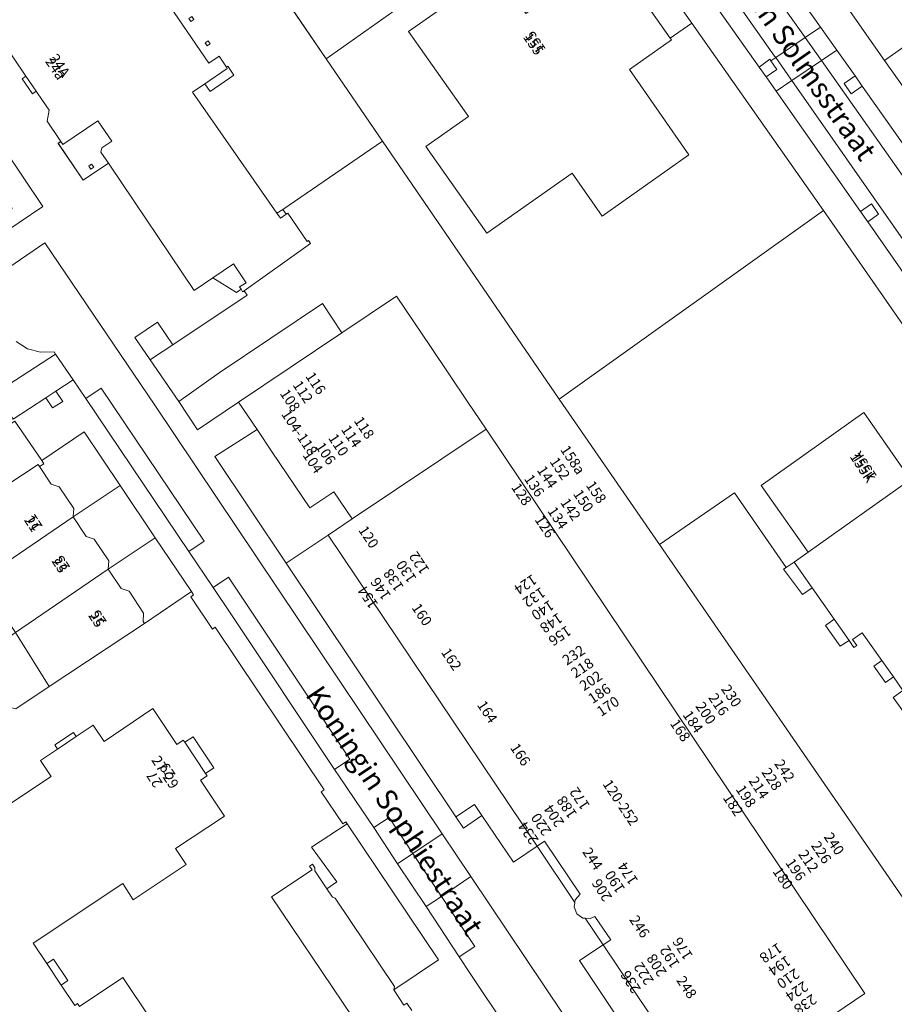
# Model space of a CAD drawing. Units: metres. Extents: x 80931 to 85533, y 454603 to 458423.
# Drawn here: x 83048 to 83133, y 455131 to 455227 of the extents above; entities that cross this region are included whole.
import ezdxf
from ezdxf.enums import TextEntityAlignment as Align

# ---------------------------------------------------------------- set-up
doc = ezdxf.new("R2010")
doc.units = ezdxf.units.M
doc.header["$MEASUREMENT"] = 0
for name, color, linetype, lineweight in [('Begroeid terreindeel_groenvoorziening_0', 7, 'Continuous', 0), ('Begroeid terreindeel_groenvoorziening_heesters_0', 7, 'Continuous', 0), ('Begroeid terreindeel_groenvoorziening_planten_0', 7, 'Continuous', 0), ('Nummeraanduiding', 7, 'Continuous', 0), ('Nummeraanduidingreeks', 7, 'Continuous', 0), ('Onbegroeid terreindeel_erf_0', 7, 'Continuous', 0), ('Onbegroeid terreindeel_gesloten verharding_0', 7, 'Continuous', 0), ('Onbegroeid terreindeel_onverhard_0', 7, 'Continuous', 0), ('Openbare ruimte label_Weg', 7, 'Continuous', 0), ('Pand_0', 7, 'Continuous', 0), ('Scheiding_0', 7, 'Continuous', 0), ('Wegdeel_open verharding_0', 7, 'Continuous', 0), ('Wegdeel_open verharding_gebakken klinkers_0', 7, 'Continuous', 0), ('Wegdeel_open verharding_gebakken klinkers_verkeersdrempel_0', 7, 'Continuous', 0), ('Wegdeel_open verharding_tegels_0', 7, 'Continuous', 0)]:
    doc.layers.add(name, color=color, linetype=linetype, lineweight=lineweight)

# ---------------------------------------------------------------- blocks, each defined once
blk = doc.blocks.new('BGT_lev_stadsdelen_Haagse Hout_REALDWG_1_FMEBLOCK181')
at = {"layer": 'Onbegroeid terreindeel_erf_0'}
for points in [[(7.287, 2.728), (4.227, 7.22), (4.076, 7.439), (0.841, 12.188), (-2.368, 16.896), (-5.338, 21.254), (-7.895, 19.538), (-9.61, 18.388), (-18.883, 12.165), (-17.325, 9.804), (-16.489, 10.361), (-16.349, 10.166), (-11.591, 13.378), (-4.466, 2.837), (-3.368, 3.578), (-2.133, 1.744), (-3.228, 1.006), (-2.209, -0.501), (1.974, -6.69), (2.988, -6.005), (3.697, -7.068), (3.827, -6.978), (4.417, -7.834), (2.113, -9.422), (1.599, -8.679), (0.404, -9.501), (8.615, -21.255), (9.181, -20.889), (18.883, -14.252), (13.405, -6.248)], [(-1.291, -0.367), (-1.488, -0.078), (-1.198, 0.119), (-1.001, -0.17)], [(0.341, -2.149), (0.537, -2.438), (0.247, -2.637), (0.05, -2.347)], [(1.916, -4.513), (2.114, -4.802), (1.825, -4.998), (1.628, -4.709)]]:
    blk.add_lwpolyline(points, close=True, dxfattribs=at)
blk = doc.blocks.new('BGT_lev_stadsdelen_Haagse Hout_REALDWG_1_FMEBLOCK259')
at = {"layer": 'Pand_0'}
for points in [[(5.852, -1.744), (7.048, -0.922), (9.223, 0.573), (9.146, 0.689), (8.436, 1.752), (7.423, 1.067), (3.24, 7.256), (2.221, 8.763), (0.983, 10.594), (-6.142, 21.135), (-10.901, 17.923), (-11.041, 18.118), (-11.876, 17.561), (-11.748, 17.37), (-16.541, 14.164), (-16.727, 14.431), (-16.988, 14.249), (-16.787, 13.945), (-15.156, 11.478), (-16.978, 10.245), (-17.056, 10.361), (-17.321, 10.182), (-17.306, 10.142), (-10.337, -0.181), (-9.347, -1.647), (-8.743, -2.542), (-8.096, -3.501), (-8.287, -4.545), (-6.947, -6.534), (-6.759, -6.813), (-3.341, -4.518), (-2.006, -6.489), (-2.967, -7.138), (-3.051, -7.568), (-2.319, -8.652), (-2.188, -8.847), (6.012, -21.025), (7.818, -19.804), (9.84, -18.435), (11.071, -20.268), (10.433, -20.68), (10.566, -20.886), (10.727, -21.136), (10.879, -21.045), (17.321, -16.439), (17.135, -16.161), (17.002, -16.25), (15.125, -13.5), (14.959, -13.615), (14.411, -13.997), (14.064, -13.498)], [(4.25, 7.876), (3.961, 7.679), (4.158, 7.39), (4.447, 7.587)], [(5.789, 5.607), (5.499, 5.41), (5.696, 5.12), (5.986, 5.318)], [(7.365, 3.244), (7.076, 3.047), (7.273, 2.758), (7.563, 2.955)]]:
    blk.add_lwpolyline(points, close=True, dxfattribs=at)
blk = doc.blocks.new('BGT_lev_stadsdelen_Haagse Hout_REALDWG_1_FMEBLOCK292')
at = {"layer": 'Wegdeel_open verharding_tegels_0'}
for points in [[(-34.602, 48.948), (-34.421, 49.073), (-31.449, 44.782), (-31.621, 44.783), (-31.682, 44.875), (-32.531, 44.309), (-31.729, 43.106), (-31.337, 41.925), (-30.468, 41.208), (-29.66, 40.058), (-28.838, 40.637), (-28.895, 40.719), (-28.714, 40.844), (-25.738, 36.556), (-22.277, 31.564), (-18.886, 26.668), (-15.418, 21.677), (-13.971, 19.584), (-12.095, 16.881), (-10.425, 14.457), (-8.553, 11.759), (-6.87, 9.349), (-4.981, 6.63), (-3.299, 4.21), (-1.412, 1.509), (-1.098, 1.055), (2.296, -3.843), (5.678, -8.725), (9.329, -14.008), (12.54, -18.656), (16.026, -23.701), (19.205, -28.3), (22.823, -33.521), (26.322, -38.567), (29.95, -43.797), (33.338, -48.692), (36.73, -53.592), (37.484, -54.685), (39.439, -53.278), (38.571, -52.051), (39.859, -51.159), (28.192, -34.286), (26.627, -32.023), (-13.415, 25.886), (-14.98, 28.148), (-24.672, 42.165), (-23.198, 43.186), (-26.361, 47.746), (-26.367, 47.756), (-26.839, 48.578), (-28.017, 53.283), (-28.89, 53.425), (-39.841, 54.685), (-39.859, 54.459), (-39.05, 53.976), (-37.824, 53.245), (-37.643, 53.37)], [(-30.321, 53.056), (-28.932, 53.376), (-28.601, 51.983), (-30, 51.651)], [(-28.14, 50.056), (-29.544, 49.752), (-29.87, 51.157), (-28.48, 51.481)], [(-27.244, 42.865), (-27.903, 43.843), (-26.919, 44.506), (-26.26, 43.527)], [(-22.689, 35.773), (-23.533, 37.003), (-22.44, 37.752), (-21.597, 36.522)], [(-16.663, 27.548), (-17.32, 28.525), (-16.356, 29.173), (-15.699, 28.196)], [(-11.681, 20.381), (-12.352, 21.347), (-11.398, 22.009), (-10.727, 21.043)], [(-5.868, 11.943), (-6.904, 13.438), (-5.855, 14.178), (-4.821, 12.696)], [(2.535, 1.883), (3.223, 0.902), (2.258, 0.225), (1.57, 1.206)], [(7.297, -7.072), (8.264, -6.402), (8.932, -7.367), (7.965, -8.036)], [(14.065, -14.79), (14.729, -15.76), (13.765, -16.42), (13.101, -15.45)], [(19.54, -22.684), (20.212, -23.664), (19.116, -24.414), (18.445, -23.434)], [(23.793, -28.865), (24.64, -30.06), (23.696, -30.73), (22.848, -29.534)], [(31.138, -39.476), (32.152, -40.925), (31.184, -41.602), (30.17, -40.153)]]:
    blk.add_lwpolyline(points, close=True, dxfattribs=at)
blk = doc.blocks.new('BGT_lev_stadsdelen_Haagse Hout_REALDWG_1_FMEBLOCK1140')
at = {"layer": 'Onbegroeid terreindeel_erf_0'}
for points in [[(1.632, 0.262), (2.593, 0.911), (1.258, 2.882), (-2.16, 0.587), (-2.348, 0.866), (-2.594, 0.686), (-0.162, -2.882), (2.28, -1.252), (1.548, -0.168)], [(0.554, -1.831), (0.357, -1.542), (0.646, -1.345), (0.843, -1.634)]]:
    blk.add_lwpolyline(points, close=True, dxfattribs=at)
blk = doc.blocks.new('BGT_lev_stadsdelen_Haagse Hout_REALDWG_1_FMEBLOCK1277')
at = {"layer": 'Wegdeel_open verharding_0'}
for points in [[(2.673, 3.273), (14.594, 11.362), (23.867, 17.585), (22.893, 19.057), (7.908, 41.71), (2.047, 50.583), (-3.678, 59.292), (-5.232, 61.656), (-6.93, 59.019), (2.099, 45.355), (2.928, 45.971), (9.838, 35.452), (19.978, 20.142), (6.758, 11.168), (-10.351, -0.298), (-11.633, -1.108), (-15.969, -4.058), (0.574, -28.558), (7.835, -39.36), (-23.867, -59.971), (-22.76, -61.656), (-5.996, -50.778), (-5.455, -51.652), (-5.383, -51.605), (3.707, -45.652), (3.165, -44.816), (9.093, -40.97), (10.147, -42.639), (14.825, -39.684), (14.735, -39.551), (13.31, -37.386), (11.763, -35.115), (7.792, -29.187), (19.333, -21.415), (13.566, -12.869), (12.895, -11.874), (6.624, -2.582), (5.958, -1.596)], [(-8.245, -1.619), (-9.243, -0.22), (18.361, 18.538), (19.317, 17.114)], [(16.343, -21.625), (6.096, -28.553), (-9.753, -5.11), (0.494, 1.818)], [(8.242, -35.75), (6.802, -36.729), (-15.105, -4.204), (-13.681, -3.213)]]:
    blk.add_lwpolyline(points, close=True, dxfattribs=at)
blk = doc.blocks.new('BGT_lev_stadsdelen_Haagse Hout_REALDWG_1_FMEBLOCK1370')
at = {"layer": 'Wegdeel_open verharding_0'}
for points in [[(-38.6285, 52.6795), (-32.8615, 44.1335), (-44.4025, 36.3615)], [(-35.5115, 27.2635), (-31.6315, 29.7855), (-31.7765, 29.9975), (-33.0855, 29.9585), (-34.3465, 30.3085), (-35.4475, 31.0185)], [(-36.1575, 38.2075), (-32.6805, 40.5965), (-21.9835, 24.8275), (5.9655, -16.8575), (8.7505, -21.0105), (44.6405, -74.5395)], [(22.3355, -33.7305), (19.3165, -29.1825), (21.6135, -27.6595), (19.8665, -25.0665), (19.6355, -25.0505), (19.0525, -24.6325), (18.7765, -23.9695), (18.8485, -23.5205), (15.1755, -18.0645), (12.8735, -19.6255), (9.8205, -15.0805), (8.0285, -16.3005), (7.2885, -15.2065), (-9.1955, 9.4565), (-16.1285, 19.8165), (-12.0425, 22.4655), (-13.8335, 25.1265), (-17.8345, 22.4355), (-19.6565, 25.1805), (-22.4195, 29.2135), (-23.9225, 31.4075), (-21.7195, 32.8795), (-20.2215, 30.6935), (-12.9975, 35.5225), (-13.2865, 35.9445), (-13.4385, 35.8535), (-13.5995, 36.1035), (-14.0395, 35.7885), (-16.3475, 37.1855), (-18.1535, 35.9645), (-26.3535, 48.1425), (-26.4845, 48.3375), (-28.9265, 46.7075), (-31.3585, 50.2755), (-31.1125, 50.4555), (-32.4525, 52.4445), (-32.2615, 53.4885), (-32.9085, 54.4475), (-33.5125, 55.3425), (-33.8725, 55.0945), (-34.8635, 56.5375), (-34.5025, 56.8085), (-41.4715, 67.1315)]]:
    blk.add_lwpolyline(points, dxfattribs=at)
blk = doc.blocks.new('BGT_lev_stadsdelen_Haagse Hout_REALDWG_1_FMEBLOCK1958')
at = {"layer": 'Wegdeel_open verharding_tegels_0'}
for points in [[(17.3895, -25.3215), (24.5625, -35.5025), (37.3615, -53.7195), (52.4955, -75.4725)], [(46.6085, -61.8815), (41.6805, -54.8095), (40.9795, -53.8175), (32.7685, -42.1155), (31.7875, -40.7175), (31.1095, -39.7555), (24.0655, -29.7675)]]:
    blk.add_lwpolyline(points, dxfattribs=at)
blk = doc.blocks.new('BGT_lev_stadsdelen_Haagse Hout_REALDWG_1_FMEBLOCK2082')
at = {"layer": 'Wegdeel_open verharding_tegels_0'}
for points in [[(18.5875, -29.5805), (24.5615, -38.0205), (26.1435, -40.2545), (27.9195, -42.7645), (28.5915, -43.7615), (37.4415, -56.2755)], [(34.3185, -46.2865), (30.7725, -41.2515), (27.2045, -36.1855)]]:
    blk.add_lwpolyline(points, dxfattribs=at)

msp = doc.modelspace()

# ---------------------------------------------------------------- linework, layer by layer
at = {"layer": 'Begroeid terreindeel_groenvoorziening_0'}
msp.add_lwpolyline([(83062.744, 455195.601), (83061.246, 455197.787), (83059.043, 455196.315), (83060.546, 455194.121), (83060.876, 455194.352)], close=True, dxfattribs=at)
at = {"layer": 'Begroeid terreindeel_groenvoorziening_heesters_0'}
msp.add_lwpolyline([(83035.909, 455174.793), (83040.369, 455177.853), (83049.639, 455183.964), (83049.775, 455183.762), (83050.19, 455184.038), (83049.99, 455184.331), (83047.373, 455188.168), (83010.863, 455164.487), (83013.868, 455159.812), (83014.311, 455160.107), (83015.481, 455160.892), (83027.316, 455168.897)], close=True, dxfattribs=at)
at = {"layer": 'Begroeid terreindeel_groenvoorziening_planten_0'}
msp.add_lwpolyline([(83092.786, 455149.827), (83092.057, 455150.912), (83090.254, 455149.701), (83090.994, 455148.607)], close=True, dxfattribs=at)
at = {"layer": 'Onbegroeid terreindeel_erf_0'}
for points in [[(83085.993, 455230.304), (83083.776, 455233.476), (83083.591, 455233.346), (83080.086, 455238.362), (83071.536, 455232.382), (83077.654, 455223.405), (83086.45, 455229.649)], [(83132.981, 455231.572), (83128.355, 455228.313), (83131.923, 455223.247), (83136.553, 455226.508)], [(83136.553, 455226.508), (83131.923, 455223.247), (83135.469, 455218.212), (83140.103, 455221.476)], [(83068.666, 455221.82), (83068.076, 455222.676), (83067.946, 455222.586), (83068.023, 455222.47), (83065.848, 455220.975), (83066.361, 455220.231)], [(83048.463, 455221.716), (83048.102, 455221.445), (83049.093, 455220.002), (83049.453, 455220.25)], [(83073.429, 455208.765), (83072.864, 455208.399), (83073.211, 455207.9), (83073.759, 455208.282)], [(83125.977, 455208.638), (83100.299, 455190.324), (83110.058, 455176.175), (83117.33, 455181.199), (83122.345, 455173.953), (83123.123, 455174.451), (83124.504, 455175.442), (83119.938, 455181.912), (83129.901, 455188.999), (83134.433, 455182.503), (83136.98, 455184.305), (83137.051, 455184.203), (83141.111, 455186.885)], [(83066.618, 455202.093), (83068.926, 455200.696), (83069.366, 455201.011), (83069.233, 455201.217), (83069.871, 455201.629), (83068.64, 455203.462)], [(83079.176, 455196.772), (83077.278, 455199.615), (83067.246, 455192.863), (83063.309, 455190.088), (83065.131, 455187.343), (83069.132, 455190.034)], [(83049.99, 455184.331), (83050.19, 455184.038), (83049.775, 455183.762), (83050.928, 455182.053), (83051.695, 455181.792), (83053.127, 455179.669), (83053.046, 455178.864), (83057.62, 455181.928), (83054.13, 455187.137)], [(83070.923, 455187.373), (83066.837, 455184.724), (83073.77, 455174.364), (83077.843, 455177.086), (83080.179, 455178.667), (83078.404, 455181.305), (83076.064, 455179.731), (83072.411, 455185.161)], [(83057.62, 455181.928), (83053.046, 455178.864), (83054.309, 455176.971), (83055.095, 455176.711), (83056.513, 455174.603), (83056.46, 455173.784), (83061.026, 455176.843)], [(83061.026, 455176.843), (83056.46, 455173.784), (83057.716, 455171.892), (83058.493, 455171.63), (83059.902, 455169.51), (83059.85, 455168.685), (83059.971, 455168.502), (83064.547, 455171.609)], [(83077.843, 455177.086), (83073.77, 455174.364), (83090.254, 455149.701), (83092.057, 455150.912), (83092.786, 455149.827), (83095.839, 455145.282), (83098.141, 455146.843)], [(83123.123, 455174.451), (83122.345, 455173.953), (83122.11, 455173.784), (83123.96, 455171.313), (83124.886, 455171.953)], [(83127.029, 455168.915), (83126.189, 455168.312), (83127.609, 455166.283), (83128.481, 455166.849)], [(83047.439, 455167.631), (83042.771, 455164.399), (83045.205, 455160.787), (83047.49, 455160.21), (83050.716, 455162.375)], [(83131.655, 455164.898), (83130.894, 455164.348), (83132.02, 455162.758), (83132.783, 455163.298)], [(83133.699, 455161.998), (83132.762, 455161.306), (83134.701, 455158.604), (83135.636, 455159.251)], [(83053.345, 455157.507), (83053.095, 455157.911), (83051.268, 455156.691), (83051.532, 455156.295)], [(83064.722, 455157.479), (83063.903, 455156.949), (83065.921, 455153.931), (83066.74, 455154.461)], [(83079.687, 455149.031), (83076.217, 455146.763), (83078.669, 455143.371), (83077.712, 455142.7), (83078.248, 455141.896), (83078.511, 455141.808), (83084.275, 455133.191), (83084.221, 455132.89), (83088.553, 455135.792)], [(83098.141, 455146.843), (83101.814, 455141.387), (83101.856, 455141.646), (83102.326, 455142.189), (83098.855, 455147.334)], [(83103.77, 455139.997), (83103.317, 455139.807), (83102.832, 455139.841), (83104.579, 455137.248), (83105.31, 455137.738)], [(83104.579, 455137.248), (83102.282, 455135.725), (83105.301, 455131.177), (83106.02, 455130.098), (83104.219, 455128.883), (83114.106, 455114.227), (83118.18, 455116.967), (83118.071, 455117.134)], [(83051.135, 455135.877), (83050.478, 455135.438), (83051.879, 455133.343), (83052.536, 455133.782)]]:
    msp.add_lwpolyline(points, close=True, dxfattribs=at)
for points in [[(83086.45, 455229.649), (83077.654, 455223.405), (83083.132, 455215.402), (83100.299, 455190.324), (83125.977, 455208.638), (83113.178, 455226.855), (83111.098, 455225.404), (83111.218, 455225.233), (83107.14, 455222.361), (83112.906, 455214.051), (83104.469, 455208.11), (83101.559, 455212.267), (83093.267, 455206.441), (83087.341, 455214.883), (83091.484, 455217.791), (83085.658, 455226.058), (83093.913, 455231.856)], [(83133.08, 455142.731), (83110.058, 455176.175), (83100.299, 455190.324), (83083.132, 455215.402), (83073.429, 455208.765), (83073.759, 455208.282), (83073.925, 455208.397), (83075.802, 455205.647), (83075.935, 455205.736), (83076.121, 455205.458), (83069.679, 455200.852), (83069.968, 455200.43), (83062.744, 455195.601), (83060.876, 455194.352), (83060.546, 455194.121), (83063.309, 455190.088), (83067.246, 455192.863), (83077.278, 455199.615), (83079.176, 455196.772), (83084.491, 455200.337), (83087.775, 455195.435), (83091.412, 455190.005), (83093.196, 455187.387), (83130.013, 455132.516), (83126.989, 455130.49)], [(83134.701, 455158.604), (83132.762, 455161.306), (83133.699, 455161.998), (83132.783, 455163.298), (83132.02, 455162.758), (83130.894, 455164.348), (83131.655, 455164.898), (83129.746, 455167.606), (83128.805, 455166.945), (83129.213, 455166.364), (83128.951, 455166.18), (83128.481, 455166.849), (83127.609, 455166.283), (83126.189, 455168.312), (83127.029, 455168.915), (83124.886, 455171.953), (83123.96, 455171.313), (83122.11, 455173.784), (83122.345, 455173.953), (83117.33, 455181.199), (83110.058, 455176.175), (83133.08, 455142.731)], [(83080.231, 455130.2), (83072.332, 455141.918), (83076.28, 455144.547), (83076.03, 455144.921), (83076.305, 455145.104), (83076.549, 455144.738), (83076.535, 455144.464), (83077.712, 455142.7), (83078.669, 455143.371), (83076.217, 455146.763), (83079.687, 455149.031), (83079.568, 455149.208), (83079.265, 455149.032), (83077.165, 455152.132), (83077.439, 455152.315), (83066.853, 455168.157), (83066.582, 455167.956), (83064.486, 455171.097), (83064.763, 455171.277), (83064.547, 455171.609), (83059.971, 455168.502), (83050.716, 455162.375), (83047.49, 455160.21)], [(83042.205, 455147.849), (83050.91, 455153.638), (83049.872, 455155.186), (83051.532, 455156.295), (83051.268, 455156.691), (83053.095, 455157.911), (83053.345, 455157.507), (83055.005, 455158.616), (83056.049, 455157.041), (83060.802, 455160.228), (83063.127, 455156.742), (83063.759, 455157.164), (83063.903, 455156.949), (83064.722, 455157.479), (83066.74, 455154.461), (83065.921, 455153.931), (83066.088, 455153.681), (83065.438, 455153.26), (83067.765, 455149.774), (83062.994, 455146.62), (83064.033, 455145.053), (83058.899, 455141.647), (83057.877, 455143.208), (83049.156, 455137.417), (83050.478, 455135.438), (83051.135, 455135.877), (83052.536, 455133.782), (83051.879, 455133.343), (83053.202, 455131.365), (83053.476, 455131.548), (83053.659, 455131.274), (83057.873, 455134.093), (83063.446, 455125.761)]]:
    msp.add_lwpolyline(points, dxfattribs=at)
at = {"layer": 'Onbegroeid terreindeel_gesloten verharding_0'}
msp.add_lwpolyline([(83054.755, 455212.666), (83055.044, 455212.863), (83054.847, 455213.152), (83054.558, 455212.955)], close=True, dxfattribs=at)
at = {"layer": 'Onbegroeid terreindeel_onverhard_0'}
for points in [[(83120.868, 455223.198), (83120.755, 455223.359), (83119.725, 455222.602), (83120.403, 455221.64), (83121.455, 455222.361)], [(83129.07, 455221.734), (83128.009, 455220.997), (83128.686, 455220.002), (83129.742, 455220.737)], [(83129.595, 455208.54), (83130.296, 455207.548), (83131.341, 455208.289), (83130.654, 455209.287)], [(83051.379, 455191.087), (83050.383, 455190.435), (83051.054, 455189.47), (83052.039, 455190.092)]]:
    msp.add_lwpolyline(points, close=True, dxfattribs=at)
at = {"layer": 'Pand_0'}
for points in [[(83111.218, 455225.233), (83111.098, 455225.404), (83105.284, 455233.678), (83103.031, 455232.105), (83099.514, 455229.65), (83099.123, 455230.232), (83098.311, 455229.668), (83098.767, 455229.011), (83097.052, 455227.8), (83096.585, 455228.462), (83094.067, 455232.024), (83095.796, 455233.25), (83095.113, 455234.212), (83094.369, 455235.26), (83092.462, 455233.916), (83093.913, 455231.856), (83085.658, 455226.058), (83091.484, 455217.791), (83087.341, 455214.883), (83093.267, 455206.441), (83101.559, 455212.267), (83104.469, 455208.11), (83112.906, 455214.051), (83107.14, 455222.361)], [(83080.179, 455178.667), (83093.196, 455187.387), (83091.412, 455190.005), (83087.775, 455195.435), (83084.491, 455200.337), (83079.176, 455196.772), (83069.132, 455190.034), (83070.923, 455187.373), (83072.411, 455185.161), (83076.064, 455179.731), (83078.404, 455181.305)], [(83124.504, 455175.442), (83134.433, 455182.503), (83129.901, 455188.999), (83119.938, 455181.912)], [(83093.196, 455187.387), (83080.179, 455178.667), (83077.843, 455177.086), (83098.141, 455146.843), (83098.855, 455147.334), (83102.326, 455142.189), (83101.856, 455141.646), (83101.814, 455141.387), (83101.742, 455140.938), (83102.018, 455140.275), (83102.601, 455139.857), (83102.832, 455139.841), (83103.317, 455139.807), (83103.77, 455139.997), (83105.31, 455137.738), (83104.579, 455137.248), (83118.071, 455117.134), (83118.18, 455116.967), (83128.213, 455123.69), (83130.513, 455125.231), (83126.989, 455130.49), (83130.013, 455132.516)], [(83044.024, 455172.717), (83053.046, 455178.864), (83053.127, 455179.669), (83051.695, 455181.792), (83050.928, 455182.053), (83049.775, 455183.762), (83049.639, 455183.964), (83040.369, 455177.853)], [(83047.439, 455167.631), (83056.46, 455173.784), (83056.513, 455174.603), (83055.095, 455176.711), (83054.309, 455176.971), (83053.046, 455178.864), (83044.024, 455172.717), (83041.333, 455170.872), (83039.522, 455169.644), (83040.482, 455168.307), (83043.377, 455170.225), (83043.598, 455169.927), (83044.226, 455170.353), (83045.169, 455170.993)], [(83047.439, 455167.631), (83050.716, 455162.375), (83059.971, 455168.502), (83059.85, 455168.685), (83059.902, 455169.51), (83058.493, 455171.63), (83057.716, 455171.892), (83056.46, 455173.784)]]:
    msp.add_lwpolyline(points, close=True, dxfattribs=at)
for points in [[(83134.433, 455182.503), (83124.504, 455175.442), (83123.123, 455174.451), (83124.886, 455171.953), (83127.029, 455168.915), (83128.481, 455166.849), (83128.951, 455166.18), (83129.213, 455166.364), (83128.805, 455166.945), (83129.746, 455167.606), (83131.655, 455164.898), (83132.783, 455163.298), (83133.699, 455161.998)], [(83063.446, 455125.761), (83057.873, 455134.093), (83053.659, 455131.274), (83053.476, 455131.548), (83053.202, 455131.365), (83051.879, 455133.343), (83050.478, 455135.438), (83049.156, 455137.417), (83057.877, 455143.208), (83058.899, 455141.647), (83064.033, 455145.053), (83062.994, 455146.62), (83067.765, 455149.774), (83065.438, 455153.26), (83066.088, 455153.681), (83065.921, 455153.931), (83063.903, 455156.949), (83063.759, 455157.164), (83063.127, 455156.742), (83060.802, 455160.228), (83056.049, 455157.041), (83055.005, 455158.616), (83053.345, 455157.507), (83051.532, 455156.295), (83049.872, 455155.186), (83050.91, 455153.638), (83042.205, 455147.849)], [(83085.966, 455130.86), (83085.482, 455131.586), (83085.207, 455131.403), (83084.221, 455132.89), (83084.275, 455133.191), (83078.511, 455141.808), (83078.248, 455141.896), (83077.712, 455142.7), (83076.535, 455144.464), (83076.549, 455144.738), (83076.305, 455145.104), (83076.03, 455144.921), (83076.28, 455144.547), (83072.332, 455141.918), (83080.231, 455130.2)]]:
    msp.add_lwpolyline(points, dxfattribs=at)
at = {"layer": 'Scheiding_0'}
for p, q in [((83077.654, 455223.405), (83071.536, 455232.382)), ((83131.923, 455223.247), (83128.355, 455228.313)), ((83113.178, 455226.855), (83111.098, 455225.404)), ((83125.977, 455208.638), (83113.178, 455226.855)), ((83083.132, 455215.402), (83077.654, 455223.405)), ((83135.469, 455218.212), (83131.923, 455223.247)), ((83100.299, 455190.324), (83083.132, 455215.402)), ((83141.111, 455186.885), (83125.977, 455208.638)), ((83062.744, 455195.601), (83069.968, 455200.43)), ((83069.968, 455200.43), (83069.679, 455200.852)), ((83069.968, 455200.43), (83069.679, 455200.852)), ((83060.876, 455194.352), (83062.744, 455195.601)), ((83069.132, 455190.034), (83065.131, 455187.343)), ((83066.837, 455184.724), (83070.923, 455187.373)), ((83066.837, 455184.724), (83070.923, 455187.373)), ((83073.77, 455174.364), (83066.837, 455184.724)), ((83061.026, 455176.843), (83057.62, 455181.928)), ((83064.547, 455171.609), (83061.026, 455176.843)), ((83077.843, 455177.086), (83073.77, 455174.364)), ((83122.345, 455173.953), (83123.123, 455174.451)), ((83064.486, 455171.097), (83064.763, 455171.277)), ((83064.763, 455171.277), (83064.486, 455171.097)), ((83066.582, 455167.956), (83064.486, 455171.097)), ((83064.486, 455171.097), (83066.582, 455167.956)), ((83064.763, 455171.277), (83064.547, 455171.609)), ((83066.853, 455168.157), (83066.582, 455167.956)), ((83066.582, 455167.956), (83066.853, 455168.157)), ((83077.439, 455152.315), (83066.853, 455168.157)), ((83066.853, 455168.157), (83077.439, 455152.315)), ((83047.49, 455160.21), (83050.716, 455162.375)), ((83077.439, 455152.315), (83077.165, 455152.132)), ((83077.165, 455152.132), (83077.439, 455152.315)), ((83079.265, 455149.032), (83077.165, 455152.132)), ((83077.165, 455152.132), (83079.265, 455149.032)), ((83090.994, 455148.607), (83090.254, 455149.701)), ((83090.994, 455148.607), (83090.254, 455149.701)), ((83092.786, 455149.827), (83090.994, 455148.607)), ((83095.839, 455145.282), (83092.786, 455149.827)), ((83095.839, 455145.282), (83092.786, 455149.827)), ((83079.568, 455149.208), (83079.265, 455149.032)), ((83079.265, 455149.032), (83079.568, 455149.208)), ((83079.687, 455149.031), (83079.568, 455149.208)), ((83079.568, 455149.208), (83079.687, 455149.031)), ((83079.687, 455149.031), (83088.553, 455135.792)), ((83088.553, 455135.792), (83079.687, 455149.031)), ((83079.687, 455149.031), (83088.553, 455135.792)), ((83098.141, 455146.843), (83095.839, 455145.282)), ((83102.282, 455135.725), (83104.579, 455137.248)), ((83102.282, 455135.725), (83104.579, 455137.248)), ((83088.553, 455135.792), (83084.221, 455132.89)), ((83105.301, 455131.177), (83102.282, 455135.725))]:
    msp.add_line(p, q, dxfattribs=at)
for points in [[(83079.176, 455196.772), (83077.278, 455199.615), (83067.246, 455192.863), (83063.309, 455190.088)], [(83057.62, 455181.928), (83054.13, 455187.137), (83049.99, 455184.331)], [(83049.99, 455184.331), (83050.19, 455184.038), (83049.775, 455183.762)], [(83140.302, 455132.239), (83133.08, 455142.731), (83110.058, 455176.175)]]:
    msp.add_lwpolyline(points, dxfattribs=at)
at = {"layer": 'Wegdeel_open verharding_0'}
for points in [[(83106.005, 455237.036), (83103.091, 455234.978), (83101.707, 455234), (83103.031, 455232.105), (83105.284, 455233.678), (83111.098, 455225.404), (83113.178, 455226.855)], [(83053.048, 455192.179), (83051.334, 455194.693), (83047.454, 455192.171), (83046.48, 455191.538), (83045.506, 455190.905), (83045.596, 455190.772), (83047.233, 455188.373), (83050.383, 455190.435), (83051.379, 455191.087)]]:
    msp.add_lwpolyline(points, close=True, dxfattribs=at)
at = {"layer": 'Wegdeel_open verharding_gebakken klinkers_0'}
for points in [[(83108.462, 455247.723), (83093.612, 455268.841), (83090.801, 455266.863), (83105.791, 455245.551), (83110.506, 455238.908), (83110.73, 455238.59), (83114.214, 455233.642), (83121.235, 455223.671), (83121.342, 455223.519), (83124.22, 455225.468), (83124.151, 455225.566), (83118.218, 455233.902), (83114.757, 455238.765), (83113.277, 455240.844)], [(83119.738, 455234.918), (83118.218, 455233.902), (83124.151, 455225.566), (83124.22, 455225.468), (83125.712, 455226.478)], [(83114.214, 455233.642), (83112.681, 455232.59), (83119.725, 455222.602), (83120.755, 455223.359), (83120.868, 455223.198), (83121.342, 455223.519), (83121.235, 455223.671)], [(83125.712, 455226.478), (83124.22, 455225.468), (83125.709, 455223.358), (83125.798, 455223.231), (83127.294, 455224.244)], [(83121.342, 455223.519), (83120.868, 455223.198), (83121.455, 455222.361), (83120.403, 455221.64), (83121.384, 455220.242), (83122.911, 455221.276), (83122.856, 455221.355), (83122.82, 455221.407)], [(83125.798, 455223.231), (83141.213, 455201.323), (83142.672, 455202.4), (83139.29, 455207.185), (83138.239, 455206.444), (83137.536, 455207.446), (83138.592, 455208.223), (83129.742, 455220.737), (83128.686, 455220.002), (83128.009, 455220.997), (83129.07, 455221.734), (83127.294, 455224.244)], [(83136.75, 455201.499), (83141.88, 455194.128), (83144.239, 455190.902), (83144.401, 455190.63), (83142.854, 455189.631), (83143.566, 455188.606), (83147.982, 455191.702), (83144.531, 455196.607), (83141.213, 455201.323), (83125.798, 455223.231), (83122.911, 455221.276)], [(83122.911, 455221.276), (83121.384, 455220.242), (83129.595, 455208.54), (83130.654, 455209.287), (83131.341, 455208.289), (83130.296, 455207.548), (83135.224, 455200.476), (83136.75, 455201.499)], [(83055.767, 455191.365), (83054.274, 455190.36), (83064.286, 455175.497), (83065.779, 455176.503)], [(83068.136, 455173.003), (83066.644, 455171.998), (83068.372, 455169.432), (83078.452, 455154.299), (83079.95, 455155.297)], [(83083.763, 455149.644), (83082.262, 455148.65), (83084.588, 455145.137), (83086.083, 455146.14)], [(83086.083, 455146.14), (83084.588, 455145.137), (83087.349, 455140.968), (83088.844, 455141.971)], [(83091.716, 455143.897), (83088.844, 455141.971), (83092.083, 455137.079), (83090.582, 455136.085), (83091.655, 455134.465), (83095.187, 455129.194), (83096.682, 455130.196), (83098.825, 455126.998), (83097.33, 455125.996), (83100.463, 455121.32), (83101.958, 455122.322), (83111.565, 455107.984), (83110.07, 455106.982), (83115.748, 455098.508), (83117.243, 455099.51), (83122.301, 455091.961), (83120.806, 455090.959), (83123.223, 455087.351), (83127.606, 455090.368)], [(83088.844, 455141.971), (83087.349, 455140.968), (83090.582, 455136.085), (83092.083, 455137.079)]]:
    msp.add_lwpolyline(points, close=True, dxfattribs=at)
msp.add_lwpolyline([(83047.518, 455195.926), (83048.619, 455195.216), (83049.88, 455194.866), (83051.189, 455194.905), (83051.334, 455194.693), (83053.048, 455192.179), (83054.274, 455190.36), (83055.767, 455191.365), (83065.779, 455176.503), (83064.286, 455175.497), (83066.644, 455171.998), (83068.136, 455173.003), (83079.95, 455155.297), (83078.452, 455154.299), (83078.925, 455153.589), (83081.113, 455150.386), (83082.262, 455148.65), (83083.763, 455149.644), (83086.083, 455146.14), (83088.931, 455148.05), (83060.982, 455189.735), (83050.285, 455205.504), (83046.808, 455203.115)], dxfattribs=at)
at = {"layer": 'Wegdeel_open verharding_gebakken klinkers_verkeersdrempel_0'}
for points in [[(83125.709, 455223.358), (83124.22, 455225.468), (83121.342, 455223.519), (83122.82, 455221.407), (83122.856, 455221.355), (83122.911, 455221.276), (83125.798, 455223.231)], [(83088.931, 455148.05), (83086.083, 455146.14), (83088.844, 455141.971), (83091.716, 455143.897)]]:
    msp.add_lwpolyline(points, close=True, dxfattribs=at)
at = {"layer": 'Wegdeel_open verharding_tegels_0'}
for points in [[(83095.187, 455129.194), (83091.655, 455134.465), (83090.582, 455136.085), (83087.349, 455140.968), (83084.588, 455145.137), (83082.262, 455148.65), (83081.113, 455150.386), (83078.925, 455153.589), (83078.452, 455154.299), (83068.372, 455169.432), (83066.644, 455171.998), (83064.286, 455175.497), (83054.274, 455190.36), (83053.048, 455192.179), (83051.379, 455191.087), (83052.039, 455190.092), (83051.054, 455189.47), (83050.383, 455190.435), (83047.233, 455188.373)], [(83047.373, 455188.168), (83049.99, 455184.331), (83054.13, 455187.137), (83057.62, 455181.928), (83061.026, 455176.843), (83064.547, 455171.609), (83064.763, 455171.277), (83064.486, 455171.097), (83066.582, 455167.956), (83066.853, 455168.157), (83077.439, 455152.315), (83077.165, 455152.132), (83079.265, 455149.032), (83079.568, 455149.208), (83079.687, 455149.031), (83088.553, 455135.792), (83084.221, 455132.89), (83085.207, 455131.403), (83085.482, 455131.586), (83085.966, 455130.86)]]:
    msp.add_lwpolyline(points, dxfattribs=at)

# ---------------------------------------------------------------- block references
at = {"layer": 'Onbegroeid terreindeel_erf_0'}
for name, p in [('BGT_lev_stadsdelen_Haagse Hout_REALDWG_1_FMEBLOCK181', (83064.249, 455229.654)), ('BGT_lev_stadsdelen_Haagse Hout_REALDWG_1_FMEBLOCK1140', (83054.201, 455214.497))]:
    msp.add_blockref(name, p, dxfattribs=at)
at = {"layer": 'Pand_0'}
msp.add_blockref('BGT_lev_stadsdelen_Haagse Hout_REALDWG_1_FMEBLOCK259', (83058.8, 455221.896), dxfattribs=at)
at = {"layer": 'Wegdeel_open verharding_0'}
for name, p in [('BGT_lev_stadsdelen_Haagse Hout_REALDWG_1_FMEBLOCK1277', (83030.771, 455230.456)), ('BGT_lev_stadsdelen_Haagse Hout_REALDWG_1_FMEBLOCK1370', (83082.965, 455164.907))]:
    msp.add_blockref(name, p, dxfattribs=at)
at = {"layer": 'Wegdeel_open verharding_tegels_0'}
for name, p in [('BGT_lev_stadsdelen_Haagse Hout_REALDWG_1_FMEBLOCK1958', (83088.615, 455262.357)), ('BGT_lev_stadsdelen_Haagse Hout_REALDWG_1_FMEBLOCK2082', (83101.15, 455264.498)), ('BGT_lev_stadsdelen_Haagse Hout_REALDWG_1_FMEBLOCK292', (83157.519, 455274.284))]:
    msp.add_blockref(name, p, dxfattribs=at)

# ---------------------------------------------------------------- texts
at = {"layer": 'Nummeraanduiding'}
for s, rotation, p in [('155', 124.32, (83098.092, 455225.066)), ('24a', 303.76, (83051.234, 455222.403)), ('116', 303.83, (83076.53, 455191.794)), ('112', 303.83, (83075.284, 455190.959)), ('108', 303.83, (83074.038, 455190.124)), ('118', 303.83, (83081.235, 455187.468)), ('114', 303.83, (83079.989, 455186.633)), ('106', 303.83, (83077.497, 455184.963)), ('110', 303.83, (83078.743, 455185.798)), ('104', 303.83, (83076.251, 455184.127)), ('158a', 303.86, (83101.513, 455184.343)), ('155k', 123.09, (83130.09, 455183.889)), ('152', 303.86, (83100.268, 455183.507)), ('144', 303.86, (83099.023, 455182.672)), ('136', 303.86, (83097.778, 455181.836)), ('158', 303.91, (83103.789, 455181.207)), ('128', 303.86, (83096.533, 455181.001)), ('150', 303.91, (83102.544, 455180.37)), ('142', 303.91, (83101.299, 455179.533)), ('134', 303.91, (83100.054, 455178.696)), ('21', 123.93, (83049.385, 455178.392)), ('126', 303.91, (83098.809, 455177.859)), ('120', 303.86, (83081.668, 455176.845)), ('122', 123.86, (83086.779, 455174.458)), ('23', 123.93, (83052.064, 455174.41)), ('130', 123.86, (83085.534, 455173.622)), ('138', 123.86, (83084.289, 455172.787)), ('146', 123.86, (83083.044, 455171.951)), ('124', 213.83, (83096.955, 455172.391)), ('154', 123.86, (83081.799, 455171.116)), ('132', 213.83, (83097.791, 455171.144)), ('140', 213.83, (83098.626, 455169.898)), ('25', 123.93, (83055.627, 455169.113)), ('160', 303.83, (83086.848, 455169.301)), ('148', 213.83, (83099.462, 455168.651)), ('156', 213.83, (83100.297, 455167.405)), ('162', 303.86, (83089.713, 455164.963)), ('232', 33.82, (83101.77, 455165.324)), ('218', 33.82, (83102.604, 455164.079)), ('202', 33.82, (83103.438, 455162.834)), ('186', 33.82, (83104.272, 455161.589)), ('230', 303.99, (83116.931, 455161.4)), ('170', 33.82, (83105.106, 455160.344)), ('216', 303.99, (83115.687, 455160.562)), ('164', 303.83, (83093.205, 455159.843)), ('200', 303.99, (83114.444, 455159.723)), ('184', 303.99, (83113.2, 455158.884)), ('168', 303.99, (83111.957, 455158.046)), ('166', 303.83, (83096.421, 455155.687)), ('29', 123.91, (83062.312, 455154.244)), ('228', 303.58, (83120.852, 455153.299)), ('242', 303.58, (83122.102, 455154.128)), ('27', 123.91, (83061.067, 455153.407)), ('214', 303.58, (83119.603, 455152.469)), ('172', 123.86, (83102.384, 455151.544)), ('198', 303.58, (83118.353, 455151.639)), ('188', 123.86, (83101.139, 455150.708)), ('182', 303.58, (83117.104, 455150.81)), ('204', 123.86, (83099.894, 455149.873)), ('220', 123.86, (83098.649, 455149.037)), ('234', 123.86, (83097.404, 455148.202)), ('240', 303.99, (83126.913, 455147.018)), ('226', 303.99, (83125.669, 455146.179)), ('244', 303.86, (83103.442, 455145.556)), ('212', 303.99, (83124.426, 455145.341)), ('174', 122.75, (83107.076, 455144.267)), ('196', 303.99, (83123.182, 455144.502)), ('190', 122.75, (83105.815, 455143.455)), ('180', 303.99, (83121.939, 455143.664)), ('206', 122.75, (83104.553, 455142.644)), ('246', 303.91, (83108.013, 455138.968)), ('192', 122.75, (83111.136, 455136.154)), ('176', 122.75, (83112.397, 455136.965)), ('178', 213.86, (83120.812, 455136.565)), ('208', 122.75, (83109.874, 455135.342)), ('222', 122.75, (83108.612, 455134.531)), ('194', 213.86, (83121.648, 455135.32)), ('236', 122.75, (83107.351, 455133.719)), ('210', 213.86, (83122.483, 455134.075)), ('248', 303.86, (83112.577, 455133.067)), ('224', 213.86, (83123.319, 455132.83)), ('238', 213.86, (83124.154, 455131.585))]:
    msp.add_text(s, height=1, rotation=rotation, dxfattribs=at).set_placement(p, align=Align.MIDDLE)
at = {"layer": 'Nummeraanduidingreeks'}
for s, rotation, p in [('155', 304.292, (83097.678, 455224.784)), ('24A', 303.805, (83051.649, 455222.682)), ('104-118', 303.805, (83074.937, 455186.985)), ('155K', 303.146, (83129.672, 455183.614)), ('21', 303.719, (83048.966, 455178.119)), ('23', 303.719, (83051.645, 455174.137)), ('25', 303.719, (83055.208, 455168.84)), ('27-29', 303.719, (83061.893, 455153.97)), ('120-252', 303.868, (83106.173, 455151.026))]:
    msp.add_text(s, height=1, rotation=rotation, dxfattribs=at).set_placement(p, align=Align.MIDDLE)
at = {"layer": 'Openbare ruimte label_Weg'}
for s, rotation, p in [('Amalia van Solmsstraat', 305.10469, (83121.62, 455225.989)), ('Koningin Sophiestraat', 303.83303, (83084.09, 455150.172))]:
    msp.add_text(s, height=2, rotation=rotation, dxfattribs=at).set_placement(p, align=Align.MIDDLE)

doc.saveas('drawing.dxf')
